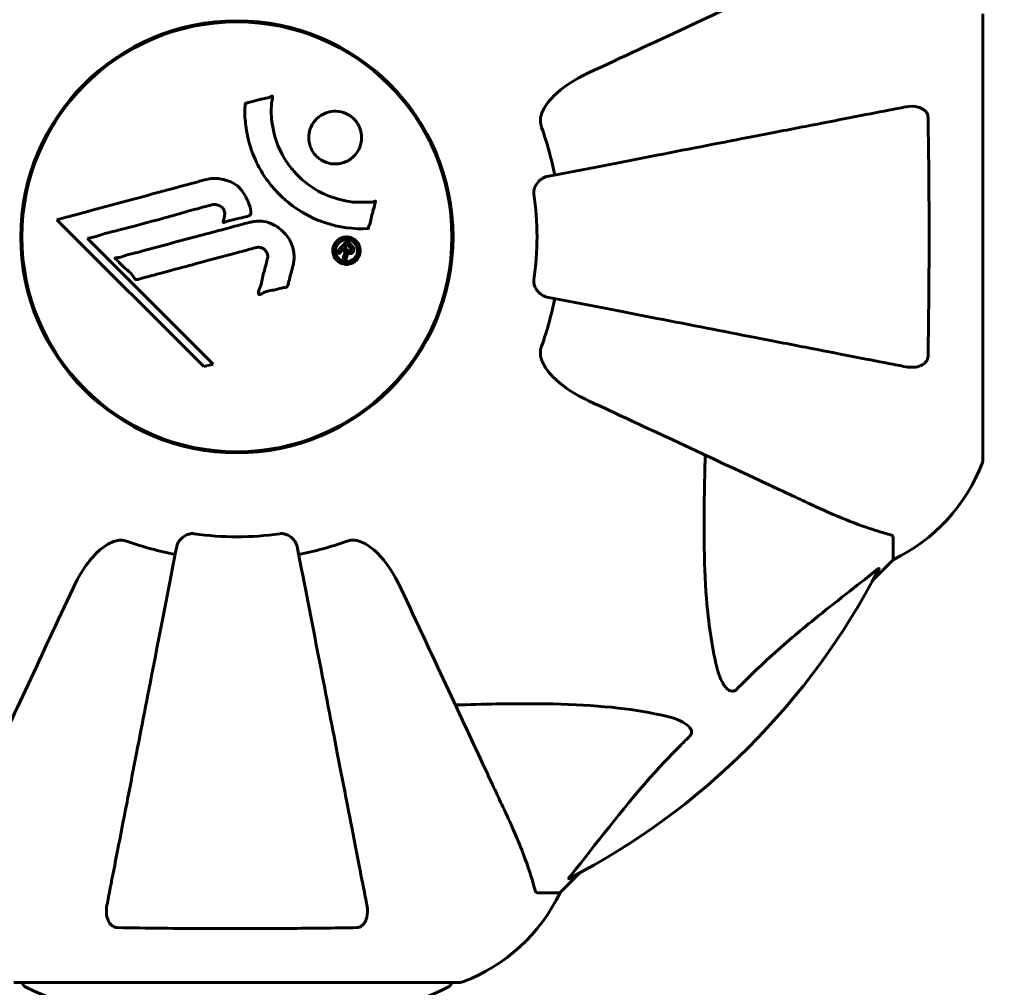
# Model space of a CAD drawing. Units: millimetres. Extents: x 10412 to 27095, y -844 to 19717.
# Drawn here: x 21389 to 21527, y 11058 to 11193 of the extents above; entities that cross this region are included whole.
import ezdxf

# ---------------------------------------------------------------- set-up
doc = ezdxf.new("R2010")
doc.units = ezdxf.units.MM
doc.header["$LTSCALE"] = 90
doc.layers.add('Widoczne (ISO)', color=7, linetype='Continuous', lineweight=60)
doc.layers.add('Wymiar (ISO)', color=7, linetype='Continuous', lineweight=18, true_color=0x00803f)
doc.styles.add('Tekst etykiety (ISO)', font='tahoma.ttf')
doc.dimstyles.new('Domyślne (ISO)', dxfattribs={"dimscale": 90, "dimtxt": 3.5, "dimasz": 2.5, "dimexe": 3.175, "dimexo": 0, "dimgap": 0.762, "dimtad": 1, "dimtoh": 1, "dimdec": 0, "dimrnd": 1e-08, "dimzin": 0, "dimtxsty": 'Tekst etykiety (ISO)', "dimcen": 0.09, "dimdle": 10, "dimclrd": 256, "dimclre": 256, "dimclrt": 256, "dimadec": 0, "dimazin": 0, "dimtfac": 0.714286, "dimtdec": 0, "dimtmove": 0, "dimatfit": 3, "dimfxl": 0, "dimtolj": 1, "dimtzin": 0, "dimlwd": -1, "dimlwe": -1, "dimarcsym": 0})

# ---------------------------------------------------------------- blocks, each defined once
blk = doc.blocks.new('*D4')
at = {"layer": 'Defpoints', "color": 0, "transparency": 16777216}
for p in [(21449.95, 13662.93), (23315.36, 3644.46), (26809.13, 3644.46)]:
    blk.add_point(p, dxfattribs=at)
at = {"layer": 'Wymiar (ISO)', "transparency": 16777216}
for p, q in [((21449.95, 13662.93), (27094.88, 13662.93)), ((26809.13, 13437.93), (26809.13, 3869.46)), ((23315.36, 3644.46), (27094.88, 3644.46))]:
    blk.add_line(p, q, dxfattribs=at)
for points in [[(26771.63, 13437.93), (26846.63, 13437.93), (26809.13, 13662.93)], [(26771.63, 3869.46), (26846.63, 3869.46), (26809.13, 3644.46)]]:
    blk.add_solid(points, dxfattribs=at)
at = {"layer": 'Wymiar (ISO)', "transparency": 16777216, "insert": (26411.16, 8653.69), "char_height": 315, "attachment_point": 2, "rotation": 90, "style": 'Tekst etykiety (ISO)'}
blk.add_mtext('\\A1;10018', dxfattribs=at)
blk = doc.blocks.new('*D5')
at = {"layer": 'Defpoints', "color": 0, "transparency": 16777216}
for p in [(11687.99, 14661.82), (11687.99, 10341.97), (25730.51, 9213.96)]:
    blk.add_point(p, dxfattribs=at)
at = {"layer": 'Wymiar (ISO)', "transparency": 16777216}
for p, q in [((11687.99, 10341.97), (11687.99, 14947.57)), ((25730.51, 9213.96), (25730.51, 14947.57)), ((25505.51, 14661.82), (11912.99, 14661.82))]:
    blk.add_line(p, q, dxfattribs=at)
for points in [[(11912.99, 14699.32), (11912.99, 14624.32), (11687.99, 14661.82)], [(25505.51, 14699.32), (25505.51, 14624.32), (25730.51, 14661.82)]]:
    blk.add_solid(points, dxfattribs=at)
at = {"layer": 'Wymiar (ISO)', "transparency": 16777216, "insert": (18709.25, 15058.51), "char_height": 315, "attachment_point": 2, "style": 'Tekst etykiety (ISO)'}
blk.add_mtext('\\A1;14043', dxfattribs=at)

msp = doc.modelspace()

# ---------------------------------------------------------------- linework, layer by layer
at = {"layer": 'Widoczne (ISO)'}
for p, q in [((21524.4, 11131.63), (21524.4, 11194.23)), ((21389.93, 11167.03), (21389.78, 11167.03)), ((21449.83, 11167.03), (21449.67, 11167.03)), ((21394.56, 11165.31), (21415.15, 11144.72)), ((21398.87, 11162.68), (21400.2, 11163.03)), ((21416.48, 11145.07), (21398.87, 11162.68)), ((21389.78, 11158.83), (21389.93, 11158.83)), ((21449.67, 11158.83), (21449.83, 11158.83)), ((21415.15, 11144.72), (21416.48, 11145.07)), ((21511.8, 11120.8), (21511.8, 11117.63)), ((21509.06, 11114.88), (21511.8, 11117.63)), ((21511.8, 11117.63), (21509.06, 11114.88)), ((21465.1, 11070.93), (21467.85, 11073.68)), ((21467.85, 11073.68), (21465.1, 11070.93)), ((21461.94, 11070.93), (21465.1, 11070.93)), ((21388.5, 11058.34), (21451.1, 11058.34))]:
    msp.add_line(p, q, dxfattribs=at)
for radius in [30.3, 30.15]:
    msp.add_circle((21419.8, 11162.93), radius, dxfattribs=at)
for centre, radius, start, end in [((21419.8, 11162.93), 45.39, 11, 19.723), ((21419.8, 11162.93), 42.08, 351.774, 8.226), ((21419.8, 11162.93), 45.39, 340.277, 349), ((21523.4, 11131.63), 1, 339.1867, 0), ((21523.4, 11131.63), 1, 339.1867, 0), ((21500.96, 11140.16), 25, 295.6956, 339.1867), ((21500.96, 11140.16), 25, 295.6956, 339.1867), ((21419.8, 11162.93), 42.08, 261.774, 278.226), ((21419.8, 11162.93), 45.39, 250.277, 259), ((21419.8, 11162.93), 45.39, 281, 289.723), ((21419.8, 11162.93), 101.36, 297.3738, 332.6262), ((21442.58, 11081.77), 25, 290.8133, 334.3044), ((21442.58, 11081.77), 25, 290.8133, 334.3044), ((21390.65, 11058.56), 1, 192.7356, 244.3864), ((21448.95, 11058.56), 1, 295.6136, 347.2644), ((21451.1, 11059.34), 1, 270, 290.8133), ((21451.1, 11059.34), 1, 270, 290.8133), ((21419.8, 11119.36), 68.43, 244.3864, 261.6579), ((21419.8, 11119.36), 68.43, 278.617, 295.6136)]:
    msp.add_arc(centre, radius, start, end, dxfattribs=at)
for points, knots in [([(21500.11, 11200.38), (21498.35, 11199.56), (21496.42, 11198.66), (21494.32, 11197.68), (21490.87, 11196.07), (21486.93, 11194.23), (21478.42, 11190.26), (21473.89, 11188.15), (21469.1, 11185.92)], [4.887094, 4.887094, 4.887094, 4.887094, 6.113907, 6.113907, 6.113907, 8.129864, 8.129864, 10.064486, 10.064486, 10.064486, 10.064486]), ([(21462.39, 11179.69), (21462.46, 11180.02), (21462.58, 11180.34), (21463.02, 11181.27), (21463.51, 11181.96), (21465.39, 11183.85), (21467.05, 11184.96), (21469.1, 11185.92)], [0.1601511, 0.1601511, 0.1601511, 0.1601511, 0.2789651, 0.2789651, 0.5590911, 0.5590911, 1.0329565, 1.0329565, 1.0329565, 1.0329565]), ([(21438.22, 11164.08), (21438.22, 11164.08), (21438.22, 11164.08), (21436.21, 11163.98), (21434.12, 11164.24), (21430.65, 11165.42), (21429.24, 11166.12), (21427.49, 11167.35), (21427.07, 11167.69), (21426.39, 11168.27), (21426.13, 11168.5), (21425.65, 11168.98), (21425.43, 11169.21), (21424.92, 11169.77), (21424.64, 11170.1), (21423.82, 11171.15), (21423.33, 11171.91), (21422.47, 11173.5), (21421.94, 11174.61), (21421.25, 11177.11), (21421.1, 11178.06), (21420.97, 11179.17), (21420.93, 11179.58), (21420.91, 11180.33), (21420.91, 11180.66), (21420.94, 11181.21), (21420.95, 11181.32), (21420.96, 11181.52), (21420.96, 11181.56), (21420.96, 11181.6), (21420.96, 11181.61), (21420.96, 11181.63), (21420.96, 11181.63), (21420.97, 11181.64), (21420.97, 11181.64), (21420.98, 11181.65), (21420.98, 11181.65), (21420.99, 11181.66), (21421.01, 11181.66), (21421.03, 11181.66), (21421.05, 11181.66), (21421.17, 11181.68), (21421.24, 11181.71), (21421.68, 11181.86), (21421.87, 11181.87), (21422.91, 11182.17), (21423.18, 11182.25), (21423.75, 11182.37), (21423.9, 11182.37), (21424.39, 11182.49), (21424.55, 11182.59), (21424.66, 11182.65), (21424.68, 11182.66), (21424.72, 11182.67), (21424.73, 11182.67), (21424.75, 11182.67), (21424.75, 11182.67), (21424.75, 11182.67), (21424.76, 11182.67), (21424.76, 11182.67), (21424.76, 11182.67), (21424.76, 11182.67), (21424.76, 11182.67), (21424.77, 11182.67), (21424.77, 11182.66), (21424.78, 11182.66), (21424.78, 11182.66), (21424.78, 11182.65), (21424.78, 11182.65), (21424.79, 11182.63), (21424.79, 11182.62), (21424.79, 11182.59), (21424.79, 11182.56), (21424.78, 11182.23), (21424.71, 11182.05), (21424.55, 11180.68), (21424.63, 11179.63), (21424.91, 11177.7), (21425.23, 11176.2), (21426.46, 11173.89), (21426.86, 11173.28), (21427.51, 11172.44), (21427.72, 11172.19), (21428.12, 11171.75), (21428.29, 11171.57), (21428.66, 11171.21), (21428.86, 11171.03), (21429.38, 11170.58), (21429.72, 11170.32), (21430.84, 11169.53), (21431.59, 11169.12), (21433.47, 11168.32), (21434.7, 11168.01), (21435.52, 11167.88), (21436.93, 11167.65), (21437.58, 11167.87), (21438.47, 11167.78), (21438.56, 11167.77), (21438.83, 11167.8), (21438.96, 11167.85), (21439.08, 11167.9), (21439.12, 11167.91), (21439.16, 11167.93), (21439.18, 11167.93), (21439.21, 11167.93), (21439.21, 11167.94), (21439.23, 11167.94), (21439.23, 11167.93), (21439.24, 11167.93), (21439.24, 11167.93), (21439.25, 11167.93), (21439.25, 11167.93), (21439.25, 11167.92), (21439.25, 11167.92), (21439.25, 11167.92), (21439.25, 11167.92), (21439.25, 11167.92), (21439.25, 11167.92), (21439.25, 11167.92), (21439.25, 11167.91), (21439.25, 11167.91), (21439.25, 11167.91), (21439.25, 11167.9), (21439.25, 11167.9), (21439.25, 11167.89), (21439.25, 11167.88), (21439.19, 11167.68), (21439.12, 11167.39), (21438.88, 11166.52), (21438.78, 11166.2), (21438.56, 11165.3), (21438.51, 11164.91), (21438.33, 11164.49), (21438.29, 11164.43), (21438.26, 11164.31), (21438.26, 11164.28), (21438.26, 11164.23), (21438.26, 11164.22), (21438.26, 11164.19), (21438.26, 11164.18), (21438.26, 11164.15), (21438.26, 11164.14), (21438.26, 11164.12), (21438.26, 11164.11), (21438.25, 11164.1), (21438.25, 11164.09), (21438.24, 11164.08), (21438.24, 11164.08), (21438.23, 11164.08), (21438.23, 11164.08), (21438.23, 11164.08), (21438.23, 11164.08), (21438.22, 11164.08)], [1.550053, 1.550053, 1.550053, 1.550053, 1.554927, 1.554927, 3.582662, 3.582662, 5.020836, 5.020836, 5.494911, 5.494911, 5.785278, 5.785278, 6.046356, 6.046356, 6.380431, 6.380431, 7.048375, 7.048375, 7.695694, 7.695694, 8.13367, 8.13367, 8.379756, 8.379756, 8.571324, 8.571324, 8.692566, 8.692566, 8.751433, 8.751433, 8.771919, 8.771919, 8.785911, 8.785911, 8.794965, 8.794965, 8.807208, 8.807208, 8.832194, 8.832194, 8.853922, 8.853922, 8.928845, 8.928845, 9.13158, 9.13158, 9.203479, 9.203479, 9.29044, 9.29044, 9.379579, 9.379579, 9.394239, 9.394239, 9.406798, 9.406798, 9.40982, 9.40982, 9.411393, 9.411393, 9.412538, 9.412538, 9.413951, 9.413951, 9.416417, 9.416417, 9.419133, 9.419133, 9.422197, 9.422197, 9.426989, 9.426989, 9.440756, 9.440756, 9.579448, 9.579448, 9.875519, 9.875519, 10.245186, 10.245186, 10.382811, 10.382811, 10.442767, 10.442767, 10.486114, 10.486114, 10.530797, 10.530797, 10.598473, 10.598473, 10.746704, 10.746704, 11.001521, 11.001521, 11.001521, 11.44171, 11.44171, 11.496908, 11.496908, 11.562717, 11.562717, 11.585995, 11.585995, 11.596716, 11.596716, 11.60235, 11.60235, 11.604883, 11.604883, 11.606581, 11.606581, 11.607977, 11.607977, 11.60886, 11.60886, 11.609382, 11.609382, 11.609836, 11.609836, 11.610402, 11.610402, 11.611553, 11.611553, 11.613587, 11.613587, 11.618733, 11.618733, 11.769594, 11.769594, 12.024348, 12.024348, 12.353295, 12.353295, 12.453308, 12.453308, 12.48891, 12.48891, 12.500731, 12.500731, 12.516544, 12.516544, 12.526612, 12.526612, 12.537107, 12.537107, 12.543051, 12.543051, 12.546982, 12.546982, 12.550918, 12.550918, 12.551574, 12.551574, 12.551574, 12.551574]), ([(21513.57, 11181.16), (21512.83, 11181.01), (21512.02, 11180.85), (21509.58, 11180.38), (21507.82, 11180.04), (21503.93, 11179.28), (21501.81, 11178.87), (21497.24, 11177.98), (21494.81, 11177.51), (21492.22, 11177.01), (21488.08, 11176.2), (21483.52, 11175.32), (21473.79, 11173.42), (21468.61, 11172.42), (21463.27, 11171.38), (21463.26, 11171.38), (21463.26, 11171.38)], [0.494658, 0.494658, 0.494658, 0.494658, 1.116027, 1.116027, 2.232055, 2.232055, 3.348082, 3.348082, 4.464109, 4.464109, 4.464109, 6.253052, 6.253052, 8.041993, 8.041993, 8.042107, 8.042107, 8.042107, 8.042107]), ([(21513.57, 11181.16), (21514.19, 11181.28), (21514.79, 11181.26), (21515.59, 11181.05), (21515.84, 11180.94), (21516.19, 11180.7), (21516.32, 11180.59), (21516.51, 11180.35), (21516.57, 11180.24), (21516.65, 11180.05), (21516.67, 11179.98), (21516.69, 11179.83), (21516.7, 11179.76), (21516.7, 11179.69)], [0, 0, 0, 0, 0.2316755, 0.2316755, 0.3642878, 0.3642878, 0.4481993, 0.4481993, 0.5091909, 0.5091909, 0.5443069, 0.5443069, 0.5810898, 0.5810898, 0.5810898, 0.5810898]), ([(21436.2, 11174.23), (21436.17, 11174.2), (21436.14, 11174.17), (21435.74, 11173.8), (21435.3, 11173.53), (21434.36, 11173.2), (21433.87, 11173.12), (21432.92, 11173.18), (21432.46, 11173.29), (21431.78, 11173.6), (21431.55, 11173.74), (21431.17, 11174.04), (21431.01, 11174.17), (21430.72, 11174.49), (21430.58, 11174.66), (21430.26, 11175.17), (21430.1, 11175.52), (21429.9, 11176.28), (21429.86, 11176.69), (21429.92, 11177.53), (21430.02, 11177.96), (21430.4, 11178.8), (21430.68, 11179.19), (21431.35, 11179.83), (21431.77, 11180.13), (21432.75, 11180.49), (21433.24, 11180.57), (21434.19, 11180.53), (21434.65, 11180.43), (21435.34, 11180.12), (21435.58, 11179.98), (21435.96, 11179.7), (21436.11, 11179.56), (21436.4, 11179.26), (21436.53, 11179.1), (21436.84, 11178.64), (21436.99, 11178.34), (21437.22, 11177.64), (21437.29, 11177.24), (21437.28, 11176.56), (21437.25, 11176.28), (21437.13, 11175.75), (21437.05, 11175.51), (21436.94, 11175.29), (21436.73, 11174.82), (21436.44, 11174.47), (21436.2, 11174.23)], [0.159159, 0.159159, 0.159159, 0.159159, 0.180111, 0.180111, 0.432887, 0.432887, 0.66828, 0.66828, 0.889618, 0.889618, 1.015058, 1.015058, 1.108024, 1.108024, 1.208211, 1.208211, 1.376536, 1.376536, 1.554821, 1.554821, 1.748254, 1.748254, 1.955654, 1.955654, 2.151012, 2.151012, 2.317406, 2.317406, 2.471692, 2.471692, 2.561266, 2.561266, 2.625626, 2.625626, 2.692428, 2.692428, 2.798364, 2.798364, 2.921705, 2.921705, 3.009026, 3.009026, 3.087627, 3.087627, 3.087627, 3.246786, 3.246786, 3.246786, 3.246786]), ([(21462.39, 11179.69), (21462.36, 11179.56), (21462.35, 11179.42), (21462.34, 11179.03), (21462.38, 11178.78), (21462.47, 11178.43), (21462.5, 11178.34), (21462.53, 11178.25)], [-0.1558142, -0.1558142, -0.1558142, -0.1558142, -0.1088397, -0.1088397, -0.0285546, -0.0285546, 0, 0, 0, 0]), ([(21516.7, 11179.69), (21516.75, 11177.02), (21516.79, 11174.25), (21516.85, 11167.3), (21516.86, 11163.09), (21516.82, 11154.52), (21516.78, 11150.23), (21516.7, 11146.17)], [-3.839757, -3.839757, -3.839757, -3.839757, -2.971401, -2.971401, -1.713368, -1.713368, -0.390285, -0.390285, -0.390285, -0.390285]), ([(21394.56, 11165.31), (21394.99, 11165.43), (21395.43, 11165.55), (21397.06, 11165.99), (21398.28, 11166.32), (21403.22, 11167.65), (21407.02, 11168.68), (21411.58, 11169.92), (21412.31, 11170.11), (21413.57, 11170.46), (21414.08, 11170.59), (21415.62, 11171.01), (21416.23, 11171.21), (21417.47, 11171.06), (21417.79, 11170.99), (21418.23, 11170.87), (21418.37, 11170.83), (21419.12, 11170.59), (21419.51, 11170.38), (21420.03, 11169.94), (21420.18, 11169.79), (21420.75, 11169.11), (21421.11, 11168.45), (21421.53, 11167.51), (21421.74, 11166.97), (21421.77, 11166.39), (21421.77, 11166.25), (21421.73, 11166.1), (21421.71, 11166.06), (21421.65, 11165.99), (21421.61, 11165.96), (21421.49, 11165.88), (21421.38, 11165.84), (21420.91, 11165.68), (21420.37, 11165.58), (21418.97, 11165.28), (21418.6, 11165.18), (21418.08, 11164.99), (21418, 11164.96), (21417.93, 11164.95), (21417.92, 11164.95), (21417.9, 11164.95), (21417.9, 11164.95), (21417.89, 11164.96), (21417.88, 11164.96), (21417.88, 11164.97), (21417.87, 11164.98), (21417.87, 11164.99), (21417.87, 11165), (21417.87, 11165.04), (21417.87, 11165.07), (21417.91, 11165.28), (21417.99, 11165.56), (21418.08, 11166.02), (21418.11, 11166.21), (21418.06, 11166.51), (21418.02, 11166.63), (21417.86, 11166.9), (21417.75, 11167.01), (21417.51, 11167.21), (21417.32, 11167.32), (21416.91, 11167.47), (21416.74, 11167.48), (21416.53, 11167.47), (21416.43, 11167.45), (21415.63, 11167.26), (21414.68, 11166.99), (21413.5, 11166.67), (21413.03, 11166.54), (21411.45, 11166.1), (21410.33, 11165.78), (21407.45, 11164.98), (21405.69, 11164.51), (21403.2, 11163.87), (21402.55, 11163.71), (21401.36, 11163.4), (21400.78, 11163.24), (21400.2, 11163.03)], [0, 0, 0, 0, 0.142459, 0.142459, 0.538573, 0.538573, 1.736918, 1.736918, 1.965538, 1.965538, 2.132306, 2.132306, 2.520461, 2.520461, 2.650498, 2.650498, 2.712235, 2.712235, 2.985498, 2.985498, 3.118451, 3.118451, 3.52075, 3.52075, 3.794393, 3.794393, 3.840632, 3.840632, 3.860168, 3.860168, 3.879001, 3.879001, 3.910522, 3.910522, 4.008712, 4.008712, 4.141449, 4.141449, 4.181618, 4.181618, 4.194441, 4.194441, 4.201587, 4.201587, 4.207543, 4.207543, 4.214479, 4.214479, 4.225532, 4.225532, 4.247087, 4.247087, 4.326597, 4.326597, 4.394184, 4.394184, 4.438525, 4.438525, 4.490981, 4.490981, 4.591124, 4.591124, 4.705512, 4.705512, 4.811076, 4.811076, 5.155842, 5.155842, 5.391676, 5.391676, 5.957817, 5.957817, 6.847309, 6.847309, 7.218807, 7.218807, 7.573898, 7.573898, 7.573898, 7.573898]), ([(21461.45, 11168.95), (21461.43, 11169.08), (21461.43, 11169.21), (21461.45, 11169.5), (21461.49, 11169.65), (21461.61, 11170), (21461.72, 11170.2), (21462.03, 11170.64), (21462.26, 11170.87), (21462.75, 11171.21), (21463.01, 11171.33), (21463.26, 11171.38)], [0, 0, 0, 0, 0.0396836, 0.0396836, 0.0905188, 0.0905188, 0.1673316, 0.1673316, 0.2736365, 0.2736365, 0.3778204, 0.3778204, 0.3778204, 0.3778204]), ([(21427.67, 11158.96), (21427.58, 11158.6), (21427.48, 11158.19), (21427.26, 11157.38), (21427.17, 11157.04), (21427.06, 11156.55), (21427.04, 11156.46), (21427, 11156.29), (21426.98, 11156.23), (21426.92, 11156.04), (21426.89, 11156), (21426.87, 11155.96), (21426.86, 11155.95), (21426.85, 11155.93), (21426.84, 11155.92), (21426.82, 11155.9), (21426.81, 11155.9), (21426.77, 11155.87), (21426.74, 11155.86), (21426.66, 11155.83), (21426.6, 11155.82), (21426.31, 11155.79), (21426.21, 11155.8), (21425.54, 11155.6), (21425.45, 11155.54), (21424.68, 11155.42), (21424.35, 11155.39), (21423.88, 11155.24), (21423.78, 11155.2), (21423.6, 11155.12), (21423.52, 11155.08), (21423.37, 11154.99), (21423.3, 11154.95), (21423.18, 11154.89), (21423.14, 11154.87), (21423.07, 11154.84), (21423.04, 11154.83), (21423, 11154.82), (21422.97, 11154.82), (21422.93, 11154.83), (21422.91, 11154.83), (21422.89, 11154.85), (21422.88, 11154.86), (21422.86, 11154.88), (21422.85, 11154.89), (21422.83, 11154.94), (21422.82, 11154.98), (21422.8, 11155.1), (21422.81, 11155.17), (21422.85, 11155.35), (21422.89, 11155.45), (21423.22, 11156.14), (21423.28, 11156.8), (21423.58, 11157.99), (21423.73, 11158.46), (21423.94, 11159.27), (21423.97, 11159.41), (21424.08, 11159.82), (21424.14, 11160.01), (21424.1, 11160.45), (21424.05, 11160.62), (21423.88, 11160.94), (21423.77, 11161.06), (21423.54, 11161.26), (21423.39, 11161.35), (21423.13, 11161.44), (21422.96, 11161.48), (21422.59, 11161.45), (21422.46, 11161.42), (21421.82, 11161.25), (21421.35, 11161.12), (21420.4, 11160.87), (21420.01, 11160.76), (21419.13, 11160.53), (21418.65, 11160.39), (21417.21, 11160.01), (21416.27, 11159.75), (21414.14, 11159.18), (21412.96, 11158.86), (21410.03, 11158.08), (21408.71, 11157.7), (21407.32, 11157.35), (21406.76, 11157.21), (21406.14, 11157), (21406.03, 11156.97), (21405.85, 11156.94), (21405.78, 11156.93), (21405.71, 11156.93), (21405.68, 11156.93), (21405.61, 11156.95), (21405.58, 11156.98), (21405.5, 11157.05), (21405.45, 11157.12), (21405.28, 11157.38), (21405.21, 11157.53), (21404.57, 11158.18), (21404.24, 11158.41), (21403.41, 11159.18), (21403.16, 11159.51), (21402.81, 11159.82), (21402.78, 11159.85), (21402.75, 11159.88), (21402.72, 11159.9), (21402.71, 11159.92), (21402.7, 11159.92), (21402.7, 11159.93), (21402.7, 11159.93), (21402.7, 11159.93), (21402.7, 11159.93), (21402.7, 11159.93), (21402.7, 11159.94), (21402.7, 11159.94), (21402.7, 11159.94), (21402.7, 11159.95), (21402.7, 11159.95), (21402.71, 11159.95), (21402.71, 11159.96), (21402.72, 11159.96), (21402.72, 11159.97), (21402.74, 11159.97), (21402.76, 11159.98), (21402.81, 11159.99), (21402.87, 11160), (21403.17, 11160.02), (21403.38, 11160.03), (21403.95, 11160.24), (21404.08, 11160.3), (21404.93, 11160.55), (21405.44, 11160.64), (21406.6, 11160.95), (21409.47, 11161.73), (21412.34, 11162.5), (21415.98, 11163.47), (21416.76, 11163.68), (21417.99, 11164.01), (21418.44, 11164.13), (21419.29, 11164.36), (21419.68, 11164.46), (21420.67, 11164.72), (21421.11, 11164.85), (21422.29, 11165.13), (21422.88, 11165.2), (21424.06, 11165.01), (21424.56, 11164.83), (21425.67, 11164.24), (21426.17, 11163.8), (21426.87, 11163.01), (21427.28, 11162.45), (21427.76, 11161.07), (21427.84, 11160.43), (21427.8, 11159.65), (21427.78, 11159.49), (21427.73, 11159.22), (21427.71, 11159.09), (21427.67, 11158.96)], [3.720752, 3.720752, 3.720752, 3.720752, 3.903434, 3.903434, 4.044245, 4.044245, 4.102655, 4.102655, 4.13375, 4.13375, 4.203295, 4.203295, 4.246046, 4.246046, 4.278865, 4.278865, 4.322236, 4.322236, 4.422612, 4.422612, 4.584853, 4.584853, 5.298707, 5.298707, 5.877225, 5.877225, 6.307246, 6.307246, 6.434146, 6.434146, 6.534715, 6.534715, 6.638083, 6.638083, 6.70882, 6.70882, 6.748374, 6.748374, 6.787304, 6.787304, 6.814073, 6.814073, 6.837716, 6.837716, 6.857157, 6.857157, 6.884209, 6.884209, 6.935515, 6.935515, 7.014801, 7.014801, 7.466106, 7.466106, 7.893545, 7.893545, 7.979034, 7.979034, 8.159221, 8.159221, 8.269951, 8.269951, 8.400472, 8.400472, 8.569548, 8.569548, 8.675747, 8.675747, 8.741623, 8.741623, 8.803796, 8.803796, 8.848721, 8.848721, 8.906099, 8.906099, 9.020577, 9.020577, 9.168788, 9.168788, 9.395555, 9.395555, 9.53729, 9.53729, 9.564975, 9.564975, 9.586889, 9.586889, 9.603242, 9.603242, 9.622766, 9.622766, 9.658602, 9.658602, 9.763673, 9.763673, 9.867409, 9.867409, 10.00378, 10.00378, 10.014764, 10.014764, 10.053933, 10.053933, 10.061431, 10.061431, 10.065578, 10.065578, 10.068851, 10.068851, 10.072567, 10.072567, 10.079087, 10.079087, 10.086804, 10.086804, 10.097734, 10.097734, 10.117704, 10.117704, 10.163118, 10.163118, 10.290296, 10.290296, 10.805323, 10.805323, 11.039618, 11.039618, 11.405377, 11.405377, 11.405377, 12.314125, 12.314125, 12.566184, 12.566184, 12.717456, 12.717456, 12.850458, 12.850458, 13.059421, 13.059421, 13.461766, 13.461766, 13.779281, 13.779281, 14.236446, 14.236446, 14.651574, 14.651574, 14.976685, 14.976685, 15.060244, 15.060244, 15.126129, 15.126129, 15.126129, 15.126129]), ([(21436.52, 11162.34), (21436.6, 11162.27), (21436.67, 11162.18), (21436.92, 11161.82), (21437.01, 11161.57), (21437.09, 11161.18), (21437.09, 11161.04), (21437.08, 11160.82), (21437.07, 11160.7), (21437, 11160.43), (21436.95, 11160.25), (21436.73, 11159.85), (21436.56, 11159.65), (21436.18, 11159.34), (21435.98, 11159.24), (21435.6, 11159.11), (21435.35, 11159.05), (21434.82, 11159.08), (21434.58, 11159.14), (21434.13, 11159.35), (21433.93, 11159.5), (21433.62, 11159.83), (21433.47, 11160.04), (21433.31, 11160.47), (21433.25, 11160.67), (21433.23, 11161.01), (21433.24, 11161.14), (21433.29, 11161.44), (21433.33, 11161.58), (21433.45, 11161.87), (21433.56, 11162.08), (21433.87, 11162.42), (21434.04, 11162.57), (21434.46, 11162.79), (21434.7, 11162.87), (21435.14, 11162.92), (21435.36, 11162.92), (21435.8, 11162.81), (21436.02, 11162.72), (21436.2, 11162.6), (21436.3, 11162.54), (21436.41, 11162.45), (21436.52, 11162.34)], [0.03517, 0.03517, 0.03517, 0.03517, 0.059888, 0.059888, 0.123527, 0.123527, 0.18271, 0.18271, 0.250877, 0.250877, 0.324426, 0.324426, 0.427213, 0.427213, 0.544139, 0.544139, 0.683268, 0.683268, 0.814402, 0.814402, 0.975837, 0.975837, 1.11647, 1.11647, 1.200169, 1.200169, 1.255781, 1.255781, 1.339938, 1.339938, 1.493751, 1.493751, 1.604808, 1.604808, 1.702797, 1.702797, 1.776686, 1.776686, 1.843646, 1.843646, 1.843646, 1.878816, 1.878816, 1.878816, 1.878816]), ([(21436.26, 11162.08), (21436.21, 11162.12), (21436.16, 11162.17), (21436.1, 11162.21), (21435.92, 11162.35), (21435.71, 11162.43), (21435.42, 11162.52), (21435.23, 11162.55), (21434.84, 11162.51), (21434.64, 11162.45), (21434.28, 11162.26), (21434.12, 11162.14), (21433.85, 11161.81), (21433.76, 11161.64), (21433.67, 11161.4), (21433.64, 11161.28), (21433.61, 11161.04), (21433.61, 11160.93), (21433.65, 11160.62), (21433.71, 11160.42), (21433.89, 11160.09), (21434, 11159.95), (21434.29, 11159.7), (21434.45, 11159.6), (21434.83, 11159.46), (21435.03, 11159.43), (21435.48, 11159.46), (21435.69, 11159.53), (21436.05, 11159.7), (21436.21, 11159.84), (21436.43, 11160.09), (21436.53, 11160.25), (21436.65, 11160.54), (21436.68, 11160.66), (21436.72, 11160.92), (21436.71, 11161.04), (21436.69, 11161.32), (21436.62, 11161.51), (21436.5, 11161.76), (21436.44, 11161.87), (21436.32, 11162.01), (21436.29, 11162.04), (21436.26, 11162.08)], [0.9254387, 0.9254387, 0.9254387, 0.9254387, 0.947871, 0.947871, 0.947871, 1.0174772, 1.0174772, 1.1192055, 1.1192055, 1.1998483, 1.1998483, 1.2622756, 1.2622756, 1.3202006, 1.3202006, 1.3658674, 1.3658674, 1.4014574, 1.4014574, 1.4526936, 1.4526936, 1.4898156, 1.4898156, 1.5209317, 1.5209317, 1.5497177, 1.5497177, 1.5792216, 1.5792216, 1.6222446, 1.6222446, 1.6764173, 1.6764173, 1.708334, 1.708334, 1.7371926, 1.7371926, 1.8051055, 1.8051055, 1.85803, 1.85803, 1.8733098, 1.8733098, 1.8733098, 1.8733098]), ([(21433.82, 11160.87), (21433.83, 11160.88), (21433.85, 11160.9), (21434.14, 11161.19), (21434.4, 11161.45), (21434.77, 11161.82), (21434.9, 11161.95), (21435.14, 11162.19), (21435.14, 11162.2), (21435.21, 11162.25), (21435.22, 11162.27), (21435.25, 11162.3), (21435.25, 11162.3), (21435.25, 11162.31), (21435.26, 11162.31), (21435.26, 11162.31), (21435.26, 11162.31), (21435.26, 11162.31), (21435.26, 11162.31), (21435.26, 11162.31), (21435.26, 11162.31), (21435.26, 11162.31), (21435.26, 11162.31), (21435.27, 11162.31), (21435.27, 11162.31), (21435.28, 11162.3), (21435.29, 11162.28), (21435.41, 11162.17), (21435.52, 11162.06), (21435.74, 11161.84), (21435.79, 11161.78), (21435.95, 11161.62), (21436.05, 11161.53), (21436.14, 11161.38), (21436.18, 11161.31), (21436.2, 11161.19), (21436.2, 11161.15), (21436.2, 11161.08), (21436.19, 11161.05), (21436.17, 11160.96), (21436.15, 11160.91), (21436.08, 11160.8), (21436.03, 11160.74), (21435.95, 11160.67), (21435.89, 11160.63), (21435.75, 11160.58), (21435.68, 11160.57), (21435.58, 11160.58), (21435.55, 11160.58), (21435.47, 11160.6), (21435.42, 11160.61), (21435.31, 11160.66), (21435.3, 11160.69), (21435.26, 11160.71), (21435.25, 11160.71), (21435.24, 11160.72), (21435.24, 11160.72), (21435.24, 11160.72), (21435.24, 11160.72), (21435.24, 11160.72), (21435.24, 11160.72), (21435.24, 11160.72), (21435.24, 11160.72), (21435.24, 11160.72), (21435.24, 11160.72), (21435.24, 11160.72), (21435.24, 11160.72), (21435.24, 11160.72), (21435.24, 11160.72), (21435.24, 11160.71), (21435.24, 11160.71), (21435.24, 11160.71), (21435.24, 11160.71), (21435.24, 11160.71), (21435.24, 11160.7), (21435.26, 11160.68), (21435.26, 11160.66), (21435.27, 11160.64), (21435.27, 11160.62), (21435.27, 11160.61), (21435.28, 11160.59), (21435.28, 11160.55), (21435.28, 11160.53), (21435.28, 11160.47), (21435.28, 11160.42), (21435.24, 11160.26), (21435.21, 11160.12), (21435.15, 11159.91), (21435.11, 11159.78), (21435.08, 11159.64), (21435.08, 11159.64), (21435.08, 11159.63), (21435.08, 11159.63), (21435.08, 11159.62), (21435.08, 11159.62), (21435.08, 11159.62), (21435.07, 11159.62), (21435.07, 11159.62), (21435.07, 11159.62), (21435.07, 11159.62), (21435.07, 11159.62), (21435.07, 11159.62), (21435.07, 11159.62), (21435.07, 11159.62), (21435.06, 11159.63), (21435.06, 11159.64), (21435.05, 11159.65), (21434.99, 11159.73), (21434.95, 11159.75), (21434.86, 11159.83), (21434.84, 11159.87), (21434.78, 11159.93), (21434.77, 11159.94), (21434.74, 11159.95), (21434.74, 11159.96), (21434.73, 11159.96), (21434.72, 11159.97), (21434.72, 11159.97), (21434.72, 11159.97), (21434.72, 11159.98), (21434.72, 11159.98), (21434.72, 11159.98), (21434.72, 11159.99), (21434.72, 11159.99), (21434.72, 11159.99), (21434.74, 11160.04), (21434.75, 11160.08), (21434.81, 11160.28), (21434.88, 11160.48), (21434.92, 11160.7), (21434.93, 11160.76), (21434.93, 11160.83), (21434.92, 11160.86), (21434.89, 11160.96), (21434.86, 11161), (21434.82, 11161.06), (21434.8, 11161.08), (21434.78, 11161.1), (21434.77, 11161.11), (21434.75, 11161.14), (21434.74, 11161.16), (21434.71, 11161.17), (21434.71, 11161.17), (21434.7, 11161.17), (21434.7, 11161.17), (21434.69, 11161.17), (21434.69, 11161.17), (21434.69, 11161.17), (21434.68, 11161.16), (21434.67, 11161.15), (21434.67, 11161.15), (21434.65, 11161.12), (21434.64, 11161.09), (21434.58, 11161.04), (21434.56, 11161.03), (21434.44, 11160.92), (21434.37, 11160.82), (21434.25, 11160.72), (21434.22, 11160.7), (21434.17, 11160.64), (21434.16, 11160.62), (21434.15, 11160.6), (21434.14, 11160.59), (21434.13, 11160.59), (21434.13, 11160.58), (21434.12, 11160.58), (21434.12, 11160.58), (21434.12, 11160.58), (21434.11, 11160.58), (21434.11, 11160.59), (21434.1, 11160.59), (21434.09, 11160.6), (21434.09, 11160.61), (21434.06, 11160.64), (21434.04, 11160.66), (21433.99, 11160.7), (21433.96, 11160.73), (21433.91, 11160.78), (21433.9, 11160.8), (21433.88, 11160.82), (21433.87, 11160.83), (21433.85, 11160.85), (21433.84, 11160.86), (21433.83, 11160.86), (21433.83, 11160.86), (21433.82, 11160.87), (21433.82, 11160.87), (21433.82, 11160.87), (21433.82, 11160.87), (21433.82, 11160.87), (21433.82, 11160.87), (21433.82, 11160.87), (21433.82, 11160.87), (21433.82, 11160.87), (21433.82, 11160.87), (21433.82, 11160.87), (21433.82, 11160.87), (21433.82, 11160.87), (21433.82, 11160.87)], [0.0003158, 0.0003158, 0.0003158, 0.0003158, 0.0009228, 0.0009228, 0.0078002, 0.0078002, 0.0113641, 0.0113641, 0.0144553, 0.0144553, 0.0154924, 0.0154924, 0.0158106, 0.0158106, 0.01604, 0.01604, 0.0161196, 0.0161196, 0.0161728, 0.0161728, 0.0162297, 0.0162297, 0.0163179, 0.0163179, 0.0164995, 0.0164995, 0.0179761, 0.0179761, 0.0317571, 0.0317571, 0.0469121, 0.0469121, 0.0670579, 0.0670579, 0.0751776, 0.0751776, 0.0783364, 0.0783364, 0.0816966, 0.0816966, 0.0864394, 0.0864394, 0.0933212, 0.0933212, 0.1011584, 0.1011584, 0.1075505, 0.1075505, 0.1114757, 0.1114757, 0.1162384, 0.1162384, 0.127389, 0.127389, 0.1295035, 0.1295035, 0.130341, 0.130341, 0.1307724, 0.1307724, 0.13096, 0.13096, 0.1311043, 0.1311043, 0.1312669, 0.1312669, 0.1314464, 0.1314464, 0.1317323, 0.1317323, 0.1323483, 0.1323483, 0.1332728, 0.1332728, 0.1356957, 0.1356957, 0.1434337, 0.1434337, 0.1515014, 0.1515014, 0.1523182, 0.1523182, 0.1555976, 0.1555976, 0.158326, 0.158326, 0.1600835, 0.1600835, 0.1633678, 0.1633678, 0.1633847, 0.1633847, 0.1634254, 0.1634254, 0.1634429, 0.1634429, 0.1634595, 0.1634595, 0.1634743, 0.1634743, 0.1634933, 0.1634933, 0.1635276, 0.1635276, 0.1636076, 0.1636076, 0.1638409, 0.1638409, 0.1651304, 0.1651304, 0.1668273, 0.1668273, 0.1672408, 0.1672408, 0.1675562, 0.1675562, 0.1677114, 0.1677114, 0.1678174, 0.1678174, 0.1679041, 0.1679041, 0.1680312, 0.1680312, 0.1681651, 0.1681651, 0.1690783, 0.1690783, 0.1728431, 0.1728431, 0.1743153, 0.1743153, 0.175152, 0.175152, 0.1761573, 0.1761573, 0.1775082, 0.1775082, 0.1784881, 0.1784881, 0.1803058, 0.1803058, 0.1807595, 0.1807595, 0.1810605, 0.1810605, 0.1813002, 0.1813002, 0.1816353, 0.1816353, 0.1823218, 0.1823218, 0.1837908, 0.1837908, 0.1850138, 0.1850138, 0.1873871, 0.1873871, 0.1885241, 0.1885241, 0.1893408, 0.1893408, 0.1895995, 0.1895995, 0.1897632, 0.1897632, 0.1898951, 0.1898951, 0.1900639, 0.1900639, 0.1904155, 0.1904155, 0.1910197, 0.1910197, 0.192792, 0.192792, 0.1948274, 0.1948274, 0.1968773, 0.1968773, 0.1992115, 0.1992115, 0.2000644, 0.2000644, 0.2012301, 0.2012301, 0.2014948, 0.2014948, 0.2016403, 0.2016403, 0.2016853, 0.2016853, 0.2016853, 0.2018047, 0.2018047, 0.201987, 0.201987, 0.2020011, 0.2020011, 0.2020011, 0.2020011]), ([(21434.93, 11161.4), (21434.93, 11161.4), (21434.93, 11161.4), (21435.03, 11161.3), (21435.15, 11161.18), (21435.29, 11161.06), (21435.33, 11161.02), (21435.4, 11160.98), (21435.44, 11160.96), (21435.5, 11160.95), (21435.53, 11160.95), (21435.61, 11160.97), (21435.64, 11160.99), (21435.69, 11161.02), (21435.72, 11161.05), (21435.75, 11161.11), (21435.76, 11161.14), (21435.78, 11161.21), (21435.77, 11161.25), (21435.76, 11161.3), (21435.75, 11161.33), (21435.73, 11161.36), (21435.71, 11161.39), (21435.61, 11161.5), (21435.54, 11161.58), (21435.44, 11161.69), (21435.4, 11161.72), (21435.38, 11161.74), (21435.37, 11161.75), (21435.36, 11161.76), (21435.34, 11161.77), (21435.33, 11161.79), (21435.33, 11161.79), (21435.33, 11161.79), (21435.33, 11161.79), (21435.33, 11161.79), (21435.33, 11161.79), (21435.33, 11161.79), (21435.33, 11161.79), (21435.33, 11161.79), (21435.33, 11161.79), (21435.33, 11161.79), (21435.32, 11161.79), (21435.32, 11161.79), (21435.32, 11161.79), (21435.31, 11161.77), (21435.3, 11161.76), (21435.27, 11161.74), (21435.12, 11161.59), (21435.03, 11161.49), (21435.02, 11161.48), (21434.99, 11161.46), (21434.97, 11161.44), (21434.95, 11161.42), (21434.95, 11161.42), (21434.94, 11161.41), (21434.94, 11161.41), (21434.94, 11161.4), (21434.93, 11161.4), (21434.93, 11161.4), (21434.93, 11161.4), (21434.93, 11161.4), (21434.93, 11161.4), (21434.93, 11161.4), (21434.93, 11161.4), (21434.93, 11161.4), (21434.93, 11161.4), (21434.93, 11161.4), (21434.93, 11161.4), (21434.93, 11161.4), (21434.93, 11161.4)], [0.000153, 0.000153, 0.000153, 0.000153, 0.0001786, 0.0001786, 0.0181382, 0.0181382, 0.0245895, 0.0245895, 0.0319884, 0.0319884, 0.0405092, 0.0405092, 0.0520304, 0.0520304, 0.0698725, 0.0698725, 0.0897991, 0.0897991, 0.1251042, 0.1251042, 0.1849096, 0.1849096, 0.1964252, 0.1964252, 0.2107813, 0.2107813, 0.2237937, 0.2237937, 0.2309991, 0.2309991, 0.2420109, 0.2420109, 0.2438813, 0.2438813, 0.2451244, 0.2451244, 0.2458092, 0.2458092, 0.2463899, 0.2463899, 0.2468448, 0.2468448, 0.2475109, 0.2475109, 0.2489434, 0.2489434, 0.2525509, 0.2525509, 0.258397, 0.258397, 0.2600922, 0.2600922, 0.2630858, 0.2630858, 0.2636834, 0.2636834, 0.2642819, 0.2642819, 0.2645454, 0.2645454, 0.2646343, 0.2646343, 0.2646824, 0.2646824, 0.2646824, 0.2647357, 0.2647357, 0.2647959, 0.2647959, 0.2648354, 0.2648354, 0.2648354, 0.2648354]), ([(21463.26, 11154.48), (21462.87, 11154.56), (21462.48, 11154.79), (21461.91, 11155.36), (21461.71, 11155.65), (21461.52, 11156.11), (21461.47, 11156.27), (21461.44, 11156.51), (21461.43, 11156.59), (21461.43, 11156.75), (21461.44, 11156.83), (21461.45, 11156.91)], [0, 0, 0, 0, 0.2355522, 0.2355522, 0.4078692, 0.4078692, 0.4868555, 0.4868555, 0.5223203, 0.5223203, 0.5562282, 0.5562282, 0.5562282, 0.5562282]), ([(21463.26, 11154.48), (21463.27, 11154.48), (21463.27, 11154.48), (21468.61, 11153.44), (21473.79, 11152.44), (21483.52, 11150.55), (21488.07, 11149.66), (21492.22, 11148.85), (21494.8, 11148.35), (21497.24, 11147.88), (21501.8, 11146.99), (21503.93, 11146.58), (21507.82, 11145.82), (21509.58, 11145.48), (21512.01, 11145.01), (21512.82, 11144.85), (21513.57, 11144.7)], [0.888905, 0.888905, 0.888905, 0.888905, 0.88942, 0.88942, 2.677464, 2.677464, 4.465509, 4.465509, 4.465509, 5.581887, 5.581887, 6.698264, 6.698264, 7.814641, 7.814641, 8.436361, 8.436361, 8.436361, 8.436361]), ([(21462.53, 11147.61), (21462.45, 11147.38), (21462.39, 11147.13), (21462.34, 11146.66), (21462.34, 11146.44), (21462.38, 11146.21), (21462.38, 11146.19), (21462.39, 11146.17)], [-0.6576908, -0.6576908, -0.6576908, -0.6576908, -0.5826884, -0.5826884, -0.5093339, -0.5093339, -0.502027, -0.502027, -0.502027, -0.502027]), ([(21469.1, 11139.94), (21466.69, 11141.07), (21464.84, 11142.4), (21463.08, 11144.49), (21462.68, 11145.18), (21462.44, 11145.96), (21462.41, 11146.06), (21462.39, 11146.17)], [0, 0, 0, 0, 1.237629, 1.237629, 1.877414, 1.877414, 1.97501, 1.97501, 1.97501, 1.97501]), ([(21516.7, 11146.17), (21516.7, 11146.05), (21516.68, 11145.92), (21516.6, 11145.68), (21516.54, 11145.57), (21516.39, 11145.36), (21516.3, 11145.26), (21516.04, 11145.04), (21515.85, 11144.94), (21515.39, 11144.74), (21515.05, 11144.66), (21514.32, 11144.61), (21513.94, 11144.63), (21513.57, 11144.7)], [0, 0, 0, 0, 0.0405527, 0.0405527, 0.0770027, 0.0770027, 0.1196644, 0.1196644, 0.1860906, 0.1860906, 0.2931262, 0.2931262, 0.4025768, 0.4025768, 0.4025768, 0.4025768]), ([(21469.1, 11139.94), (21473.89, 11137.71), (21478.42, 11135.6), (21486.93, 11131.63), (21490.87, 11129.79), (21494.32, 11128.18), (21496.42, 11127.2), (21498.35, 11126.3), (21500.11, 11125.48)], [2.163328, 2.163328, 2.163328, 2.163328, 4.09795, 4.09795, 6.113906, 6.113906, 6.113906, 7.34072, 7.34072, 7.34072, 7.34072]), ([(21487.04, 11102.76), (21486.38, 11105.6), (21485.92, 11108.74), (21485.23, 11117.35), (21485.23, 11123.16), (21485.42, 11130.48), (21485.44, 11131.39), (21485.47, 11132.31)], [-5.840535, -5.840535, -5.840535, -5.840535, -4.312486, -4.312486, -2.041879, -2.041879, -1.725443, -1.725443, -1.725443, -1.725443]), ([(21500.11, 11125.48), (21501.91, 11124.64), (21503.64, 11123.87), (21506.71, 11122.63), (21508.08, 11122.14), (21510.03, 11121.53), (21510.69, 11121.34), (21511.29, 11121.18)], [-2.923859, -2.923859, -2.923859, -2.923859, -1.830403, -1.830403, -0.841646, -0.841646, -0.273627, -0.273627, -0.273627, -0.273627]), ([(21396.82, 11113.64), (21397.94, 11116.04), (21399.27, 11117.89), (21401.36, 11119.65), (21402.06, 11120.05), (21402.83, 11120.29), (21402.94, 11120.32), (21403.05, 11120.35)], [0, 0, 0, 0, 1.237629, 1.237629, 1.877414, 1.877414, 1.97501, 1.97501, 1.97501, 1.97501]), ([(21404.49, 11120.2), (21404.25, 11120.28), (21404.01, 11120.34), (21403.54, 11120.4), (21403.32, 11120.4), (21403.09, 11120.35), (21403.07, 11120.35), (21403.05, 11120.35)], [-0.6576908, -0.6576908, -0.6576908, -0.6576908, -0.5826884, -0.5826884, -0.5093339, -0.5093339, -0.502027, -0.502027, -0.502027, -0.502027]), ([(21411.36, 11119.47), (21411.43, 11119.86), (21411.67, 11120.26), (21412.24, 11120.83), (21412.53, 11121.03), (21412.98, 11121.21), (21413.14, 11121.26), (21413.39, 11121.3), (21413.47, 11121.3), (21413.63, 11121.3), (21413.71, 11121.3), (21413.78, 11121.29)], [0, 0, 0, 0, 0.2355522, 0.2355522, 0.4078692, 0.4078692, 0.4868555, 0.4868555, 0.5223203, 0.5223203, 0.5562282, 0.5562282, 0.5562282, 0.5562282]), ([(21425.82, 11121.29), (21425.96, 11121.3), (21426.09, 11121.31), (21426.37, 11121.28), (21426.53, 11121.24), (21426.87, 11121.12), (21427.07, 11121.02), (21427.52, 11120.7), (21427.74, 11120.48), (21428.09, 11119.98), (21428.2, 11119.72), (21428.25, 11119.47)], [0, 0, 0, 0, 0.0396836, 0.0396836, 0.0905188, 0.0905188, 0.1673316, 0.1673316, 0.2736365, 0.2736365, 0.3778204, 0.3778204, 0.3778204, 0.3778204]), ([(21436.56, 11120.35), (21436.43, 11120.37), (21436.3, 11120.39), (21435.91, 11120.39), (21435.65, 11120.35), (21435.3, 11120.26), (21435.21, 11120.23), (21435.12, 11120.2)], [-0.1558142, -0.1558142, -0.1558142, -0.1558142, -0.1088397, -0.1088397, -0.0285546, -0.0285546, 0, 0, 0, 0]), ([(21436.56, 11120.35), (21436.9, 11120.27), (21437.21, 11120.15), (21438.14, 11119.71), (21438.84, 11119.22), (21440.72, 11117.35), (21441.84, 11115.68), (21442.79, 11113.64)], [0.1601511, 0.1601511, 0.1601511, 0.1601511, 0.2789651, 0.2789651, 0.5590911, 0.5590911, 1.0329565, 1.0329565, 1.0329565, 1.0329565]), ([(21511.8, 11120.8), (21511.8, 11120.88), (21511.78, 11120.94), (21511.65, 11121.07), (21511.5, 11121.13), (21511.29, 11121.18)], [0, 0, 0, 0, 0.0651008, 0.0651008, 0.1767336, 0.1767336, 0.1767336, 0.1767336]), ([(21411.36, 11119.47), (21411.36, 11119.47), (21411.36, 11119.47), (21410.32, 11114.12), (21409.31, 11108.95), (21407.42, 11099.22), (21406.53, 11094.66), (21405.73, 11090.52), (21405.23, 11087.93), (21404.75, 11085.5), (21403.87, 11080.93), (21403.45, 11078.81), (21402.7, 11074.92), (21402.35, 11073.16), (21401.88, 11070.72), (21401.72, 11069.91), (21401.58, 11069.16)], [0.888905, 0.888905, 0.888905, 0.888905, 0.88942, 0.88942, 2.677464, 2.677464, 4.465509, 4.465509, 4.465509, 5.581887, 5.581887, 6.698264, 6.698264, 7.814641, 7.814641, 8.436361, 8.436361, 8.436361, 8.436361]), ([(21438.03, 11069.16), (21437.89, 11069.91), (21437.73, 11070.72), (21437.25, 11073.15), (21436.91, 11074.92), (21436.16, 11078.8), (21435.74, 11080.93), (21434.86, 11085.49), (21434.38, 11087.93), (21433.88, 11090.51), (21433.08, 11094.65), (21432.19, 11099.21), (21430.3, 11108.95), (21429.29, 11114.12), (21428.25, 11119.47), (21428.25, 11119.47), (21428.25, 11119.47)], [0.494658, 0.494658, 0.494658, 0.494658, 1.116027, 1.116027, 2.232055, 2.232055, 3.348082, 3.348082, 4.464109, 4.464109, 4.464109, 6.253052, 6.253052, 8.041993, 8.041993, 8.042107, 8.042107, 8.042107, 8.042107]), ([(21509.37, 11116.11), (21509.38, 11116.12), (21509.39, 11116.13), (21509.52, 11116.23), (21509.64, 11116.32), (21509.77, 11116.4), (21509.81, 11116.41), (21509.85, 11116.4), (21509.84, 11116.38), (21509.83, 11116.34), (21509.82, 11116.33), (21509.82, 11116.32)], [0.8751293, 0.8751293, 0.8751293, 0.8751293, 0.8786792, 0.8786792, 0.9337906, 0.9337906, 0.9692974, 0.9692974, 1.0016433, 1.0016433, 1.0082698, 1.0082698, 1.0082698, 1.0082698]), ([(21509.37, 11116.11), (21506.69, 11113.94), (21503.75, 11111.7), (21498.73, 11107.65), (21496.62, 11105.88), (21492.89, 11102.46), (21491.37, 11100.99), (21489.87, 11099.45)], [-3.381637, -3.381637, -3.381637, -3.381637, -2.051466, -2.051466, -1.136841, -1.136841, -0.473976, -0.473976, -0.473976, -0.473976]), ([(21396.82, 11113.64), (21394.58, 11108.85), (21392.47, 11104.31), (21388.5, 11095.8), (21386.67, 11091.86), (21385.06, 11088.41), (21384.08, 11086.31), (21383.18, 11084.38), (21382.36, 11082.63)], [2.163328, 2.163328, 2.163328, 2.163328, 4.09795, 4.09795, 6.113906, 6.113906, 6.113906, 7.34072, 7.34072, 7.34072, 7.34072]), ([(21457.25, 11082.63), (21456.43, 11084.38), (21455.53, 11086.31), (21454.55, 11088.41), (21452.94, 11091.86), (21451.11, 11095.8), (21447.14, 11104.31), (21445.02, 11108.85), (21442.79, 11113.64)], [4.887094, 4.887094, 4.887094, 4.887094, 6.113907, 6.113907, 6.113907, 8.129864, 8.129864, 10.064486, 10.064486, 10.064486, 10.064486]), ([(21489.87, 11099.45), (21489.86, 11099.44), (21489.86, 11099.44), (21489.8, 11099.39), (21489.75, 11099.35), (21489.64, 11099.27), (21489.58, 11099.25), (21489.44, 11099.2), (21489.36, 11099.19), (21489.13, 11099.19), (21488.99, 11099.24), (21488.72, 11099.37), (21488.58, 11099.49), (21488.45, 11099.61), (21488.02, 11100.05), (21487.59, 11100.83), (21487.17, 11102.24), (21487.1, 11102.49), (21487.04, 11102.76)], [3.5334714, 3.5334714, 3.5334714, 3.5334714, 3.5360525, 3.5360525, 3.5562458, 3.5562458, 3.5793269, 3.5793269, 3.6167663, 3.6167663, 3.6956214, 3.6956214, 3.804605, 3.804605, 3.804605, 4.1935737, 4.1935737, 4.2774028, 4.2774028, 4.2774028, 4.2774028]), ([(21450.43, 11097.26), (21452.4, 11097.32), (21454.33, 11097.37), (21462.57, 11097.51), (21468.26, 11097.4), (21475.61, 11096.56), (21477.85, 11096.19), (21479.97, 11095.69)], [-7.441453, -7.441453, -7.441453, -7.441453, -6.631063, -6.631063, -3.871284, -3.871284, -2.578772, -2.578772, -2.578772, -2.578772]), ([(21479.97, 11095.69), (21481.55, 11095.33), (21482.59, 11094.82), (21483.12, 11094.28), (21483.34, 11094.06), (21483.48, 11093.84), (21483.55, 11093.53), (21483.56, 11093.42), (21483.52, 11093.23), (21483.49, 11093.16), (21483.42, 11093.03), (21483.38, 11092.98), (21483.32, 11092.9), (21483.3, 11092.88), (21483.28, 11092.87)], [4.2161666, 4.2161666, 4.2161666, 4.2161666, 4.692072, 4.692072, 4.692072, 4.8854145, 4.8854145, 4.96663, 4.96663, 5.010038, 5.010038, 5.039388, 5.039388, 5.0498949, 5.0498949, 5.0498949, 5.0498949]), ([(21483.28, 11092.87), (21482.87, 11092.46), (21482.45, 11092.05), (21480.51, 11090.1), (21479.07, 11088.57), (21473.59, 11082.39), (21470.23, 11077.82), (21466.62, 11073.36)], [-3.292921, -3.292921, -3.292921, -3.292921, -3.092582, -3.092582, -2.344532, -2.344532, -0.096806, -0.096806, -0.096806, -0.096806]), ([(21461.55, 11071.44), (21461.28, 11072.47), (21460.88, 11073.87), (21459.42, 11077.82), (21458.41, 11080.15), (21457.25, 11082.63)], [-2.891192, -2.891192, -2.891192, -2.891192, -1.528318, -1.528318, 0, 0, 0, 0]), ([(21466.41, 11072.92), (21466.37, 11072.89), (21466.34, 11072.89), (21466.32, 11072.91), (21466.33, 11072.94), (21466.37, 11073.02), (21466.41, 11073.09), (21466.51, 11073.22), (21466.56, 11073.29), (21466.62, 11073.36)], [0.66790836, 0.66790836, 0.66790836, 0.66790836, 0.68756319, 0.68756319, 0.70698655, 0.70698655, 0.72910654, 0.72910654, 0.74763999, 0.74763999, 0.74763999, 0.74763999]), ([(21461.55, 11071.44), (21461.59, 11071.28), (21461.64, 11071.14), (21461.77, 11070.97), (21461.84, 11070.93), (21461.94, 11070.93)], [0, 0, 0, 0, 0.1541752, 0.1541752, 0.2866473, 0.2866473, 0.2866473, 0.2866473]), ([(21403.05, 11066.03), (21402.92, 11066.03), (21402.79, 11066.05), (21402.55, 11066.14), (21402.45, 11066.19), (21402.23, 11066.34), (21402.13, 11066.44), (21401.91, 11066.7), (21401.81, 11066.88), (21401.61, 11067.35), (21401.53, 11067.68), (21401.48, 11068.42), (21401.51, 11068.8), (21401.58, 11069.16)], [0, 0, 0, 0, 0.0405527, 0.0405527, 0.0770027, 0.0770027, 0.1196644, 0.1196644, 0.1860906, 0.1860906, 0.2931262, 0.2931262, 0.4025768, 0.4025768, 0.4025768, 0.4025768]), ([(21438.03, 11069.16), (21438.15, 11068.54), (21438.13, 11067.94), (21437.93, 11067.15), (21437.81, 11066.89), (21437.57, 11066.54), (21437.46, 11066.41), (21437.22, 11066.23), (21437.11, 11066.16), (21436.92, 11066.09), (21436.85, 11066.07), (21436.71, 11066.04), (21436.63, 11066.03), (21436.56, 11066.03)], [0, 0, 0, 0, 0.2316755, 0.2316755, 0.3642878, 0.3642878, 0.4481993, 0.4481993, 0.5091909, 0.5091909, 0.5443069, 0.5443069, 0.5810898, 0.5810898, 0.5810898, 0.5810898]), ([(21436.56, 11066.03), (21433.9, 11065.98), (21431.12, 11065.95), (21424.17, 11065.89), (21419.96, 11065.88), (21411.4, 11065.91), (21407.1, 11065.96), (21403.05, 11066.03)], [-3.839757, -3.839757, -3.839757, -3.839757, -2.971401, -2.971401, -1.713368, -1.713368, -0.390285, -0.390285, -0.390285, -0.390285])]:
    msp.add_open_spline(points, degree=3, knots=knots, dxfattribs=at)

# ---------------------------------------------------------------- dimensions: what is measured, and where the dimension line sits
at = {"layer": 'Wymiar (ISO)'}
for base, p1, p2, angle, picture, middle in [((11687.99, 14661.82), (25730.51, 9213.96), (11687.99, 10341.97), 180, '*D5', (18709.25, 14661.82)), ((26809.13, 3644.46), (21449.95, 13662.93), (23315.36, 3644.46), 270, '*D4', (26809.13, 8653.69))]:
    dim = msp.add_linear_dim(base=base, p1=p1, p2=p2, angle=angle, dimstyle='Domyślne (ISO)', override={"dimtoh": 0, "dimdec": 0, "dimtp": 0, "dimtm": 0, "dimtdec": 0, "dimtofl": 0, "dimatfit": 1}, dxfattribs=at)
    dim.commit()
    dim.dimension.update_dxf_attribs({"geometry": picture, "text_midpoint": middle, "dimtype": 160})

doc.saveas('drawing.dxf')
